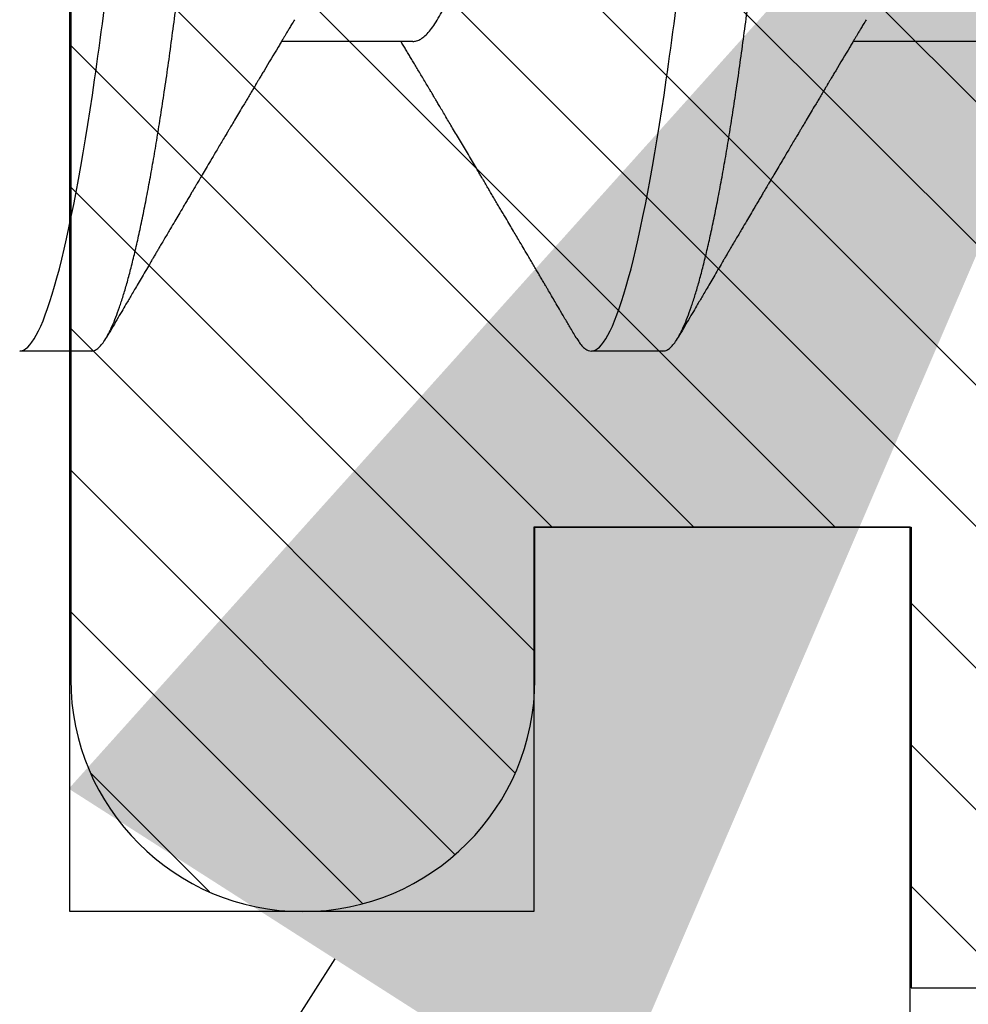
# Model space of a CAD drawing. Units: inches. Extents: x 0 to 184, y 0 to 44.
# Drawn here: x 79 to 79, y 17 to 18 of the extents above; entities that cross this region are included whole.
import ezdxf
from ezdxf import colors
from ezdxf.entities.mleader import LeaderData, LeaderLine
from ezdxf.math import Vec2, Vec3

# ---------------------------------------------------------------- set-up
doc = ezdxf.new("R2010")
doc.units = ezdxf.units.IN
doc.header["$LTSCALE"] = 0.25
doc.header["$MEASUREMENT"] = 0
for name, color, linetype in [('Arcadia-Profile', 6, 'Continuous'), ('Arcadia-Shade', 8, 'Continuous'), ('Arcadia-Text', 3, 'Continuous')]:
    doc.layers.add(name, color=color, linetype=linetype)
doc.styles.get("Standard").update_dxf_attribs({"font": 'ARIALN.TTF'})

# ---------------------------------------------------------------- blocks, each defined once
blk = doc.blocks.new('*U76')
at = {"layer": 'Arcadia-Profile'}
for p, q in [((0.09267856972347843, 0.10799999604005), (0.08375000047742276, 0.10799999604005)), ((0.1641071400198726, 0.10799999604005), (0.1551785707738169, 0.10799999604005)), ((0.1328571430753946, 0.06933815189279358), (0.1164607687841048, 0.06933815189279358)), ((0.2042857107936911, 0.06933815189279358), (0.1878893416585932, 0.06933815189279358))]:
    blk.add_line(p, q, dxfattribs=at)
for points, knots in [([(0.08375000063561089, 0.1079999986652354), (0.08503872889939501, 0.1079999986652354), (0.08654094647711119, 0.1053715254112788), (0.0896881952143147, 0.094423276217249), (0.09132444841742426, 0.08611488730034722), (0.09359178595025242, 0.07096988527973025), (0.09431664937728002, 0.0654932640428072), (0.09567093200809751, 0.05407080101675632), (0.0963010700896696, 0.04813669591065661), (0.09842207859067997, 0.02889490678947482), (0.1000122076262251, 0.01446925617900519), (0.1032020789259356, -0.01446925625198503), (0.1047922079611396, -0.02889490685933538), (0.1069132164612974, -0.04813669597277226), (0.1075433545425355, -0.05407080107593742), (0.1088976371739854, -0.0654932640988477), (0.1096225006012865, -0.07096988533352544), (0.1118898381347257, -0.08611488734552353), (0.1135260913379561, -0.09442327625406932), (0.1166733400747297, -0.1053715254296748), (0.1181755576505346, -0.1079999986737405), (0.1194642859150044, -0.1079999986652282)], [0, 0, 0, 0, 0.125, 0.125, 0.2499999999999999, 0.2499999999999999, 0.3124999999999999, 0.3124999999999999, 0.3749999999999999, 0.3749999999999999, 0.4999999999999999, 0.4999999999999999, 0.6249999999999999, 0.6249999999999999, 0.6874999999999999, 0.6874999999999999, 0.7499999999999998, 0.7499999999999998, 0.8749999999999999, 0.8749999999999999, 1, 1, 1, 1]), ([(0.09267856972347843, 0.10799999604005), (0.09281487558680013, 0.1079838469989838), (0.09308885326349525, 0.1079513870838866), (0.0935129009934137, 0.1076870807149959), (0.0939483266859078, 0.1072599659619868), (0.09439518205149966, 0.1066509801168323), (0.09485235863461838, 0.1058616521842737), (0.09530998680081737, 0.1049076592821905), (0.09576655050424066, 0.1038003999392814), (0.0962206566934043, 0.1025512307986958), (0.09668030161234142, 0.1011392536290145), (0.09714445698233831, 0.09956594988477718), (0.09761207581266262, 0.09783364175162745), (0.09808208401696561, 0.09594542089212155), (0.09855337755425708, 0.093905095410868), (0.09902485543697992, 0.09171725137024822), (0.09949540934089285, 0.08938713715065205), (0.09996114931820088, 0.08693527070647633), (0.1004210701837636, 0.08437091423031973), (0.1008741991233855, 0.0817034826981029), (0.1013223426118159, 0.07892463391913651), (0.1017762468838299, 0.07596576701710944), (0.1022344349916295, 0.0728251931191295), (0.1026952877741785, 0.06950282863124357), (0.1031461261300279, 0.06608922988672816), (0.1035860484390803, 0.06259509412626585), (0.1040141917168498, 0.05903113488501788), (0.1044225808394579, 0.05547194624280394), (0.1048132721803405, 0.0519104398895962), (0.1052078036393986, 0.04833577887953311), (0.1056125277699849, 0.04466289005141277), (0.1060278280697666, 0.0408956511179781), (0.1064527716020329, 0.03704040971853573), (0.1068866738392416, 0.0331041052048846), (0.1073286741119261, 0.02909426520375291), (0.1077778979250965, 0.02501891660121203), (0.1082334049553353, 0.02088658456355574), (0.1086914440217797, 0.01673120610767143), (0.1091509383061045, 0.0125627296462838), (0.109610781006733, 0.008390972233051741), (0.1100727240597088, 0.004200242281783062), (0.1105480377011432, -0.0001118208171391188), (0.1110356626177342, -0.004535514163535481), (0.1115342846425271, -0.009059036440547175), (0.1120302796397077, -0.01355870147311578), (0.1125223568489417, -0.01802283599251098), (0.1130092632094843, -0.02244006781106833), (0.1134807245094258, -0.02671708767650927), (0.1139359895470022, -0.03084733816557161), (0.1143745811278194, -0.03482614450333443), (0.1148046736304487, -0.03872807280595225), (0.1152255276601615, -0.04254584874400535), (0.1156362808755205, -0.04627278180546313), (0.1160366393439531, -0.04990276637241209), (0.116425549878727, -0.05343869187358763), (0.116809998086989, -0.0568974624791494), (0.117207136122591, -0.06029368837535998), (0.1176118900852998, -0.06361366880858554), (0.1180244631481635, -0.06685025797400357), (0.1184437142642452, -0.06999648057210806), (0.1188714644759621, -0.07306313831012545), (0.1193185464735755, -0.07612183987882304), (0.1197846832641041, -0.0791544920120657), (0.120269324324159, -0.08214128603464133), (0.12075959462247, -0.08499679178812869), (0.1212542670850212, -0.08771212406855966), (0.1217520513943775, -0.09027902625918927), (0.1222421338204889, -0.09264404003785387), (0.1227231816170509, -0.09481118055803961), (0.1231940610274656, -0.09678586028667979), (0.1236631493866227, -0.09860667165303028), (0.1241293974418696, -0.1002701350560855), (0.1245917214731271, -0.1017734851514831), (0.1250490788367138, -0.1031147709552371), (0.1255004651819185, -0.1042928013575732), (0.1259449519121354, -0.10530712808945), (0.1263816019622617, -0.1061581346447156), (0.126807078298917, -0.1068427945958348), (0.1272207618684931, -0.1073661603146263), (0.1276219823992371, -0.1077338377752284), (0.1280133639429373, -0.1079518374314006), (0.1284029300126619, -0.1080259784360038), (0.1288031650923038, -0.1079433759963635), (0.1292271151936077, -0.1076908017369291), (0.1296628503813473, -0.1072531158917656), (0.1300246388291342, -0.1067837931597282), (0.1302432734997723, -0.1063957241804019), (0.1303103766158742, -0.1062766184699484)], [0, 0, 0, 0, 0.01186026886378209, 0.02383939200484657, 0.03592940621209179, 0.04812182858285797, 0.06040768454804479, 0.07277753282324828, 0.08450867500128494, 0.09629714452432313, 0.1081340563891987, 0.1200103412648622, 0.1319167354299224, 0.1438437948163742, 0.155782002581532, 0.167721784539177, 0.179653565389073, 0.1915678056709343, 0.2032430725817384, 0.214883449582836, 0.2264802512251689, 0.2380250102206107, 0.2504240178743301, 0.2627427141198582, 0.2749714921962536, 0.2871011940898855, 0.2991231444475905, 0.3110291965677086, 0.3221823104405411, 0.3334260136165348, 0.344771855033471, 0.3562129289166882, 0.3677419508747348, 0.3793512554666741, 0.3910328198318297, 0.4027782777006702, 0.4145789798879778, 0.4264260107177378, 0.4380977740962185, 0.4497966013694384, 0.4615135389118481, 0.4732395526357911, 0.4859019536989602, 0.4985529258005846, 0.5111811041574226, 0.5237752449204951, 0.5363243015894992, 0.548817460082492, 0.5605361575911431, 0.5721872974371393, 0.5837626408535214, 0.5952543234882783, 0.6066548365455152, 0.617957066043481, 0.6291542860063535, 0.6403186268178098, 0.6515870150031118, 0.6629559552249396, 0.6742130115986135, 0.6855533153953953, 0.6969695473887114, 0.7084540307157408, 0.7209233227844569, 0.7334525310855621, 0.7460309409614411, 0.758647595336978, 0.7712912939414373, 0.7839507088629788, 0.7958909917541818, 0.8078255252924837, 0.8197447561788969, 0.8316391940455408, 0.8434994837149206, 0.8553164204255055, 0.8670810227017369, 0.8787845430696969, 0.890418527675734, 0.9019748302258731, 0.9132416460761094, 0.924418984528107, 0.9355001849965155, 0.9464789701831166, 0.9583392366033829, 0.9703183597444474, 0.982408375222647, 0.9946007975934131, 1, 1, 1, 1]), ([(0.1532617283577018, 0.1062855650331542), (0.15337322259915, 0.1064721138045712), (0.1536241815533437, 0.1068920106886964), (0.154006368963973, 0.1073637188595811), (0.1544077236004213, 0.107732839084477), (0.1547990530029217, 0.1079581585998426), (0.1550524569997549, 0.1079860934565957), (0.1551785707738169, 0.10799999604005)], [0, 0, 0, 0, 0.1683230520913248, 0.3788731738166313, 0.5877511272078018, 0.7948325131038293, 1, 1, 1, 1]), ([(0.155178570932005, 0.1079999986652354), (0.1564672991957892, 0.1079999986652354), (0.1579695167735053, 0.1053715254112788), (0.1611167655107089, 0.094423276217249), (0.1627530187138184, 0.08611488730034722), (0.1650203562466466, 0.07096988527973025), (0.1657452196736742, 0.0654932640428072), (0.1670995023044917, 0.05407080101675632), (0.1677296403860637, 0.04813669591065661), (0.1698506488870741, 0.02889490678947482), (0.1714407779226192, 0.01446925617900519), (0.1746306492223297, -0.01446925625198503), (0.1762207782575338, -0.02889490685933538), (0.1783417867576915, -0.04813669597277226), (0.1789719248389297, -0.05407080107593742), (0.1803262074703795, -0.0654932640988477), (0.1810510708976807, -0.07096988533352544), (0.1833184084311199, -0.08611488734552353), (0.1849546616343503, -0.09442327625406932), (0.1881019103711239, -0.1053715254296748), (0.1896041279469287, -0.1079999986737405), (0.1908928562113985, -0.1079999986652282)], [0, 0, 0, 0, 0.125, 0.125, 0.2499999999999999, 0.2499999999999999, 0.3124999999999999, 0.3124999999999999, 0.3749999999999999, 0.3749999999999999, 0.4999999999999999, 0.4999999999999999, 0.6249999999999999, 0.6249999999999999, 0.6874999999999999, 0.6874999999999999, 0.7499999999999998, 0.7499999999999998, 0.8749999999999999, 0.8749999999999999, 1, 1, 1, 1]), ([(0.1641071400198726, 0.10799999604005), (0.1642434458831943, 0.1079838469989838), (0.1645174235598894, 0.1079513870838866), (0.1649414712898079, 0.1076870807149959), (0.165376896982302, 0.1072599659619868), (0.1658237523478938, 0.1066509801168323), (0.1662809289310125, 0.1058616521842737), (0.1667385570972115, 0.1049076592821905), (0.1671951208006348, 0.1038003999392814), (0.1676492269897984, 0.1025512307986958), (0.1681088719087356, 0.1011392536290145), (0.1685730272787325, 0.09956594988477718), (0.1690406461090568, 0.09783364175162745), (0.1695106543133598, 0.09594542089212155), (0.1699819478506512, 0.093905095410868), (0.1704534257333741, 0.09171725137024822), (0.170923979637287, 0.08938713715065205), (0.171389719614595, 0.08693527070647633), (0.1718496404801577, 0.08437091423031973), (0.1723027694197796, 0.0817034826981029), (0.1727509129082101, 0.07892463391913651), (0.1732048171802241, 0.07596576701710944), (0.1736630052880237, 0.0728251931191295), (0.1741238580705726, 0.06950282863124357), (0.1745746964264221, 0.06608922988672816), (0.1750146187354744, 0.06259509412626585), (0.1754427620132439, 0.05903113488501788), (0.175851151135852, 0.05547194624280394), (0.1762418424767347, 0.0519104398895962), (0.1766363739357928, 0.04833577887953311), (0.177041098066379, 0.04466289005141277), (0.1774563983661608, 0.0408956511179781), (0.1778813418984271, 0.03704040971853573), (0.1783152441356357, 0.0331041052048846), (0.1787572444083203, 0.02909426520375291), (0.1792064682214907, 0.02501891660121203), (0.1796619752517294, 0.02088658456355574), (0.1801200143181738, 0.01673120610767143), (0.1805795086024986, 0.0125627296462838), (0.1810393513031272, 0.008390972233051741), (0.181501294356103, 0.004200242281783062), (0.1819766079975373, -0.0001118208171391188), (0.1824642329141284, -0.004535514163535481), (0.1829628549389213, -0.009059036440547175), (0.1834588499361018, -0.01355870147311578), (0.1839509271453359, -0.01802283599251098), (0.1844378335058785, -0.02244006781106833), (0.18490929480582, -0.02671708767650927), (0.1853645598433964, -0.03084733816557161), (0.1858031514242136, -0.03482614450333443), (0.1862332439268428, -0.03872807280595225), (0.1866540979565556, -0.04254584874400535), (0.1870648511719146, -0.04627278180546313), (0.1874652096403473, -0.04990276637241209), (0.1878541201751212, -0.05343869187358763), (0.1882385683833832, -0.0568974624791494), (0.1886357064189852, -0.06029368837535998), (0.189040460381694, -0.06361366880858554), (0.1894530334445577, -0.06685025797400357), (0.1898722845606393, -0.06999648057210806), (0.1903000347723562, -0.07306313831012545), (0.1907471167699697, -0.07612183987882304), (0.1912132535604982, -0.0791544920120657), (0.1916978946205532, -0.08214128603464133), (0.1921881649188641, -0.08499679178812869), (0.1926828373814153, -0.08771212406855966), (0.1931806216907717, -0.09027902625918927), (0.193670704116883, -0.09264404003785387), (0.194151751913445, -0.09481118055803961), (0.1946226313238597, -0.09678586028667979), (0.1950917196830169, -0.09860667165303028), (0.1955579677382637, -0.1002701350560855), (0.1960202917695213, -0.1017734851514831), (0.1964776491331079, -0.1031147709552371), (0.1969290354783126, -0.1042928013575732), (0.1973735222085296, -0.10530712808945), (0.1978101722586558, -0.1061581346447156), (0.1982356485953112, -0.1068427945958348), (0.1986493321648872, -0.1073661603146263), (0.1990505526956312, -0.1077338377752284), (0.1994419342393314, -0.1079518374314006), (0.1998315003090561, -0.1080259784360038), (0.200231735388698, -0.1079433759963635), (0.2006556854900019, -0.1076908017369291), (0.2010914206777414, -0.1072531158917656), (0.2014532091255283, -0.1067837931597282), (0.2016718437961664, -0.1063957241804019), (0.2017389469122683, -0.1062766184699484)], [0, 0, 0, 0, 0.01186026886378209, 0.02383939200484657, 0.03592940621209179, 0.04812182858285797, 0.06040768454804479, 0.07277753282324828, 0.08450867500128494, 0.09629714452432313, 0.1081340563891987, 0.1200103412648622, 0.1319167354299224, 0.1438437948163742, 0.155782002581532, 0.167721784539177, 0.179653565389073, 0.1915678056709343, 0.2032430725817384, 0.214883449582836, 0.2264802512251689, 0.2380250102206107, 0.2504240178743301, 0.2627427141198582, 0.2749714921962536, 0.2871011940898855, 0.2991231444475905, 0.3110291965677086, 0.3221823104405411, 0.3334260136165348, 0.344771855033471, 0.3562129289166882, 0.3677419508747348, 0.3793512554666741, 0.3910328198318297, 0.4027782777006702, 0.4145789798879778, 0.4264260107177378, 0.4380977740962185, 0.4497966013694384, 0.4615135389118481, 0.4732395526357911, 0.4859019536989602, 0.4985529258005846, 0.5111811041574226, 0.5237752449204951, 0.5363243015894992, 0.548817460082492, 0.5605361575911431, 0.5721872974371393, 0.5837626408535214, 0.5952543234882783, 0.6066548365455152, 0.617957066043481, 0.6291542860063535, 0.6403186268178098, 0.6515870150031118, 0.6629559552249396, 0.6742130115986135, 0.6855533153953953, 0.6969695473887114, 0.7084540307157408, 0.7209233227844569, 0.7334525310855621, 0.7460309409614411, 0.758647595336978, 0.7712912939414373, 0.7839507088629788, 0.7958909917541818, 0.8078255252924837, 0.8197447561788969, 0.8316391940455408, 0.8434994837149206, 0.8553164204255055, 0.8670810227017369, 0.8787845430696969, 0.890418527675734, 0.9019748302258731, 0.9132416460761094, 0.924418984528107, 0.9355001849965155, 0.9464789701831166, 0.9583392366033829, 0.9703183597444474, 0.982408375222647, 0.9946007975934131, 1, 1, 1, 1]), ([(0.1180927033231427, 0.0666183462625014), (0.1179700933736605, 0.06682242150792916), (0.1177470137401606, 0.06719372115487232), (0.1174458069576971, 0.06769547653778574), (0.1172111141573673, 0.0680865889023039), (0.1170416296032464, 0.06836915031747282), (0.1169154015730101, 0.06857962907329096), (0.1167765399339018, 0.06881123759249874), (0.1165873792186396, 0.0691268136573342), (0.1163309071881145, 0.06955484865473949), (0.1155552810777181, 0.07084999093820699), (0.1147695193978464, 0.07216427436021888), (0.1140014243800529, 0.0734509843954072), (0.113747597527464, 0.07387637813433656), (0.113530785131239, 0.0742398479998343), (0.1133519747127067, 0.07453969266558857), (0.1131888558047542, 0.07481330508872475), (0.1129943593037233, 0.07513959589951469), (0.1127341212606439, 0.07557632220549237), (0.1124166537690705, 0.07610931278773592), (0.1120786567738499, 0.07667702891495765), (0.1116789653798769, 0.07734865727214668), (0.1112269011892693, 0.07810871878247383), (0.1107401166858537, 0.07892766339576696), (0.1103046240594203, 0.0796607381738923), (0.1099621196092464, 0.0802375650343734), (0.109662908468426, 0.08074163103872678), (0.109355195565815, 0.08126020737766027), (0.1089891280752404, 0.08187733769769778), (0.1086006135555486, 0.08253258595107837), (0.1081365669317016, 0.08331557641603382), (0.1076174086920112, 0.08419199469293659), (0.1070610661845528, 0.08513174967556125), (0.1065826368838749, 0.08594031716054928), (0.1061947816098474, 0.0865960638009966), (0.1059337980804251, 0.08703746657027267), (0.105769122966457, 0.08731603068545013), (0.1056498598609288, 0.08751778574124103), (0.1054961599514606, 0.08777783134152628), (0.1052863622465594, 0.08813286304906853), (0.1050267841957897, 0.08857220299159962), (0.1047403473397743, 0.08905714336634674), (0.1044502640174834, 0.08954836231222174), (0.1040790222698682, 0.09017719330146434), (0.1036384997399438, 0.0909236126689521), (0.1031152173865095, 0.09181065529328691), (0.1026599065177223, 0.09258275030936147), (0.1022509015014208, 0.09327659345723305), (0.1018922507022175, 0.09388515467065872), (0.1015395031052968, 0.09448388123161777), (0.1012272554779656, 0.09501397607116502), (0.1009979057207921, 0.09540343388835737), (0.1008370673329679, 0.09567657602981683), (0.1007010448801537, 0.09590761898870426), (0.1005375287100883, 0.09618534168576076), (0.1003280637484529, 0.09654120279213885), (0.1000022232248199, 0.09709481783314544), (0.09956684792529558, 0.09783475766501226), (0.09905360947947628, 0.09870731836916491), (0.09856443778593516, 0.09953923823712074), (0.0981241702097968, 0.1002882134660723), (0.09773266569760963, 0.1009543915076847), (0.0973732761920516, 0.1015660719843225), (0.0969672513767641, 0.1022572562423321), (0.0964759337532648, 0.1030938469333975), (0.09588425505762999, 0.1041016637266239), (0.09524972497924367, 0.1051828039918874), (0.09481486264731132, 0.1059240713857861), (0.09459495839484333, 0.1062989207120353)], [0, 0, 0, 0, 0.01548770874580126, 0.02817872778883347, 0.03807006745591103, 0.04515966624271008, 0.0496130467469954, 0.05403570186746211, 0.06272691665457122, 0.07354779043511697, 0.08649651465354871, 0.1609322781170124, 0.1731595981447863, 0.1839794695062961, 0.1931571589450311, 0.2006914710874743, 0.2066902730041916, 0.2138793393903163, 0.2254023160569267, 0.2397618310153463, 0.2542361194806453, 0.2683833299851037, 0.2906042428678438, 0.3117645594368906, 0.3303585211921014, 0.3460730725998966, 0.3554055147277068, 0.3684911441406915, 0.3852996201179486, 0.4020830795601243, 0.4180460134093489, 0.4445084245411343, 0.4683484748338105, 0.489090001479134, 0.5056271520468066, 0.5179115616075572, 0.52244938440975, 0.5266785620098927, 0.5331578478276938, 0.5420998492492394, 0.553505260169897, 0.5663536925337952, 0.5787385133740952, 0.5906163239205592, 0.613857784317367, 0.6351212121424485, 0.6576135907043725, 0.6721677511878779, 0.6875163053081242, 0.7035661062139127, 0.7173743137903071, 0.727539086206514, 0.7329688830760908, 0.7379949896222779, 0.7449802682832404, 0.753934266671487, 0.7648571632793856, 0.7867690856906578, 0.8097833541654431, 0.8307110818188335, 0.8495508703324018, 0.8663015226625396, 0.8809782763291585, 0.8957026328410296, 0.9184491066986887, 0.9440923045716091, 0.9717282020821515, 1, 1, 1, 1]), ([(0.1532625143902777, 0.1062994890387969), (0.1530053033572045, 0.1058610529678674), (0.1525178133798271, 0.1050300886513398), (0.1518266559545829, 0.103852549449627), (0.1512161023758267, 0.1028126780324428), (0.1506861331656921, 0.1019103623146407), (0.1502367667492983, 0.1011454929641147), (0.1498894983008796, 0.1005545409155033), (0.1496325734595345, 0.1001174238556928), (0.1494542492708533, 0.0998140686217539), (0.1493212744492531, 0.09958787209379238), (0.1492237428606238, 0.09942198125249035), (0.1491363148101854, 0.09927329102398375), (0.1490313780262085, 0.09909481641854256), (0.1488734413427473, 0.09882623431734316), (0.1486527332448908, 0.09845095315510122), (0.1483637038920698, 0.09795957950352374), (0.1480376252745614, 0.09740532460972418), (0.1477003360444051, 0.09683215532877654), (0.147282629420026, 0.09612249310554688), (0.1468060393291566, 0.095313038109623), (0.146302196550554, 0.09445764370249776), (0.1458571606575774, 0.09370232943258827), (0.1454318780881678, 0.09298077648625735), (0.1449723370184017, 0.09220133994460866), (0.1445451206031905, 0.09147701547347964), (0.1441633869321883, 0.0908300070571002), (0.1438418193730655, 0.09028512336293915), (0.1435132646731603, 0.08972854952903475), (0.1431792772504252, 0.089162918693944), (0.1428451800177051, 0.08859729964704144), (0.1425378587896198, 0.08807712003986978), (0.1422901102803884, 0.08765792271351103), (0.1421169162267546, 0.087364909960705), (0.1419849926140131, 0.0871417481514527), (0.1418506619989692, 0.08691452978459324), (0.1416827788754347, 0.0866306295235546), (0.1414769412369061, 0.0862825736400552), (0.1411840102990212, 0.08578736713912605), (0.140792832536512, 0.08512628257297195), (0.1403143510184464, 0.08431803284049266), (0.1398123325101075, 0.08347044849475083), (0.1393125528748129, 0.08262706933357578), (0.1388186220127956, 0.0817940196685143), (0.138330550602678, 0.08097128946714349), (0.137868063429341, 0.08019211495131628), (0.137430723725867, 0.07945567724116387), (0.1370186044745338, 0.07876206701646282), (0.1366240064709814, 0.07809826696873756), (0.1362643724801664, 0.07749357949843727), (0.1359566404633767, 0.07697637300370275), (0.1357057580364227, 0.07655486789344934), (0.1355115909004709, 0.07622875235306736), (0.1353448279416085, 0.07594871287254534), (0.1351540640633679, 0.0756284513294716), (0.1348880561134038, 0.07518198064664006), (0.1345450896471476, 0.07460661236996913), (0.1341639845022513, 0.0739675889216116), (0.1337835551047064, 0.07333005873939413), (0.1334222330099024, 0.07272488524613152), (0.1330800279583571, 0.0721520259385855), (0.1327544718152751, 0.071607329023891), (0.1324394196484739, 0.07108045852470468), (0.1321286652846503, 0.07056104139400787), (0.1318184699844238, 0.07004283268611289), (0.1315744470591795, 0.06963531929152111), (0.1314337735656252, 0.06940057201789074), (0.1313963679892822, 0.06933815189279358)], [0, 0, 0, 0, 0.03551206321972455, 0.06730572436456325, 0.09538420455758774, 0.1197500798738251, 0.1404059578562474, 0.1573534838920266, 0.1676314762765823, 0.1758250546198611, 0.1819347603982918, 0.1859607731424719, 0.1892678532080753, 0.1939842007385116, 0.2004241640825009, 0.2110342318875932, 0.2243986815090926, 0.240248601176798, 0.2559567012620835, 0.2708567262651531, 0.2977731110811274, 0.3215750894987811, 0.3402062479702338, 0.359013853349573, 0.3800835254346545, 0.40341323408043, 0.4177574308383174, 0.4325608797521641, 0.4476105660647564, 0.4629063735500815, 0.4784480361626837, 0.4935014783927711, 0.5051134833762703, 0.5124638954038693, 0.5172786815351209, 0.5232229413512517, 0.5309034684287924, 0.5403199962408677, 0.5514717902204548, 0.5710975816100509, 0.5939815168787783, 0.6170855961642857, 0.6399132787867517, 0.6624644331107229, 0.6847392376270346, 0.7067379226025338, 0.7257603157677128, 0.7445711818283451, 0.7630979224677559, 0.7797048527060417, 0.7937182066850962, 0.8051395735786921, 0.813970720141255, 0.8202316743378696, 0.8279077022620034, 0.8400112247582584, 0.8565369747587736, 0.8746996823622097, 0.8919866038097921, 0.9083984678278404, 0.923936179115434, 0.9386003551397744, 0.9527268818436886, 0.9668192406695766, 0.9808824985985182, 0.9949165891874756, 0.9999999999999999, 0.9999999999999999, 0.9999999999999999, 0.9999999999999999]), ([(0.1895212736195369, 0.0666183462625014), (0.1893986636700546, 0.06682242150792916), (0.1891755840365548, 0.06719372115487232), (0.1888743772540913, 0.06769547653778574), (0.1886396844537614, 0.0680865889023039), (0.1884701998996405, 0.06836915031747282), (0.1883439718694042, 0.06857962907329096), (0.188205110230296, 0.06881123759249874), (0.1880159495150338, 0.0691268136573342), (0.1877594774845086, 0.06955484865473949), (0.1869838513741122, 0.07084999093820699), (0.1861980896942406, 0.07216427436021888), (0.1854299946764471, 0.0734509843954072), (0.1851761678238582, 0.07387637813433656), (0.1849593554276332, 0.0742398479998343), (0.1847805450091009, 0.07453969266558857), (0.1846174261011484, 0.07481330508872475), (0.1844229296001174, 0.07513959589951469), (0.184162691557038, 0.07557632220549237), (0.1838452240654647, 0.07610931278773592), (0.183507227070244, 0.07667702891495765), (0.183107535676271, 0.07734865727214668), (0.1826554714856634, 0.07810871878247383), (0.1821686869822479, 0.07892766339576696), (0.1817331943558145, 0.0796607381738923), (0.1813906899056406, 0.0802375650343734), (0.1810914787648201, 0.08074163103872678), (0.1807837658622091, 0.08126020737766027), (0.1804176983716346, 0.08187733769769778), (0.1800291838519428, 0.08253258595107837), (0.1795651372280958, 0.08331557641603382), (0.1790459789884054, 0.08419199469293659), (0.178489636480947, 0.08513174967556125), (0.1780112071802691, 0.08594031716054928), (0.1776233519062416, 0.0865960638009966), (0.1773623683768193, 0.08703746657027267), (0.1771976932628512, 0.08731603068545013), (0.1770784301573229, 0.08751778574124103), (0.1769247302478547, 0.08777783134152628), (0.1767149325429536, 0.08813286304906853), (0.1764553544921839, 0.08857220299159962), (0.1761689176361685, 0.08905714336634674), (0.1758788343138775, 0.08954836231222174), (0.1755075925662624, 0.09017719330146434), (0.1750670700363379, 0.0909236126689521), (0.1745437876829037, 0.09181065529328691), (0.1740884768141164, 0.09258275030936147), (0.173679471797815, 0.09327659345723305), (0.1733208209986117, 0.09388515467065872), (0.172968073401691, 0.09448388123161777), (0.1726558257743598, 0.09501397607116502), (0.1724264760171863, 0.09540343388835737), (0.1722656376293621, 0.09567657602981683), (0.1721296151765479, 0.09590761898870426), (0.1719660990064824, 0.09618534168576076), (0.1717566340448471, 0.09654120279213885), (0.171430793521214, 0.09709481783314544), (0.1709954182216897, 0.09783475766501226), (0.1704821797758704, 0.09870731836916491), (0.1699930080823293, 0.09953923823712074), (0.169552740506191, 0.1002882134660723), (0.1691612359940038, 0.1009543915076847), (0.1688018464884458, 0.1015660719843225), (0.1683958216731583, 0.1022572562423321), (0.167904504049659, 0.1030938469333975), (0.1673128253540241, 0.1041016637266239), (0.1666782952756378, 0.1051828039918874), (0.1662434329437055, 0.1059240713857861), (0.1660235286912375, 0.1062989207120353)], [0, 0, 0, 0, 0.01548770874580126, 0.02817872778883347, 0.03807006745591103, 0.04515966624271008, 0.0496130467469954, 0.05403570186746211, 0.06272691665457122, 0.07354779043511697, 0.08649651465354871, 0.1609322781170124, 0.1731595981447863, 0.1839794695062961, 0.1931571589450311, 0.2006914710874743, 0.2066902730041916, 0.2138793393903163, 0.2254023160569267, 0.2397618310153463, 0.2542361194806453, 0.2683833299851037, 0.2906042428678438, 0.3117645594368906, 0.3303585211921014, 0.3460730725998966, 0.3554055147277068, 0.3684911441406915, 0.3852996201179486, 0.4020830795601243, 0.4180460134093489, 0.4445084245411343, 0.4683484748338105, 0.489090001479134, 0.5056271520468066, 0.5179115616075572, 0.52244938440975, 0.5266785620098927, 0.5331578478276938, 0.5420998492492394, 0.553505260169897, 0.5663536925337952, 0.5787385133740952, 0.5906163239205592, 0.613857784317367, 0.6351212121424485, 0.6576135907043725, 0.6721677511878779, 0.6875163053081242, 0.7035661062139127, 0.7173743137903071, 0.727539086206514, 0.7329688830760908, 0.7379949896222779, 0.7449802682832404, 0.753934266671487, 0.7648571632793856, 0.7867690856906578, 0.8097833541654431, 0.8307110818188335, 0.8495508703324018, 0.8663015226625396, 0.8809782763291585, 0.8957026328410296, 0.9184491066986887, 0.9440923045716091, 0.9717282020821515, 1, 1, 1, 1]), ([(0.06142857277900049, 0.06933815189279358), (0.06159252995140108, 0.06932317902676743), (0.06192244176945039, 0.06929305088183213), (0.06243584264335311, 0.06904767430423675), (0.0629651810919789, 0.06865047638330424), (0.06351022262368744, 0.0680835579959691), (0.06406565074296822, 0.06735296427451942), (0.06462956408320863, 0.0664599744153378), (0.0651999002799073, 0.06540842996803065), (0.065778088573623, 0.06419422482505865), (0.06636608470507355, 0.06281053943867221), (0.06696185965505208, 0.06125741430099652), (0.0675632119503966, 0.05953632329402581), (0.06816387673228874, 0.05766412465332849), (0.06876154608441709, 0.05564840961196182), (0.06935398513672553, 0.05349782711260076), (0.06993899924854574, 0.0512219448968807), (0.07051408538045933, 0.04883282306244752), (0.07107728635071098, 0.04634172626756339), (0.07162681037436158, 0.04376033442824934), (0.07216135581377259, 0.04109852510636358), (0.07267955220502742, 0.03836819800531543), (0.0731776012545744, 0.03559205999343362), (0.07366038081687876, 0.03275995805273624), (0.07415904294981956, 0.02986097008452759), (0.07467307774690823, 0.0268655477611901), (0.07520651369696552, 0.02375901428702321), (0.07575774443451522, 0.02054831033600379), (0.07632543801141978, 0.01724185694942548), (0.07690403463598372, 0.01387187116493038), (0.07749152586572094, 0.01045009136876018), (0.0780857838709359, 0.006988890029191452), (0.07868460024235091, 0.003501127237512947), (0.07928528021254522, 2.545640960249784e-06), (0.079885516140763, -0.003493499355904817), (0.08048304360793779, -0.006973719646623522), (0.08107603529325402, -0.0104275527302633), (0.08166230611081815, -0.01384221426336296), (0.08223633188031698, -0.01718560211372733), (0.0827963277539574, -0.0204471903571104), (0.0833406558147125, -0.02361770718778189), (0.08387120452456642, -0.02670741626661766), (0.08438950476157103, -0.02972777028168849), (0.08489565832613621, -0.03267002745047165), (0.08538553283327488, -0.0355446375234223), (0.08588739870181428, -0.03834416586074241), (0.08640662940082677, -0.041080933689706), (0.08694224822714247, -0.04374897440486336), (0.08749293001848812, -0.04633629020583641), (0.08805651131006442, -0.04882927153497718), (0.08863116417195371, -0.05121673566911511), (0.08921487141747164, -0.05348804859105627), (0.08980598763576353, -0.05563464725398148), (0.09040232550447413, -0.05764703874551458), (0.09099808400509346, -0.05950541574129886), (0.09159100541450371, -0.06120570106953949), (0.09217884662415443, -0.06274359448860167), (0.09276322400336667, -0.06412904314224477), (0.09334520599091434, -0.06534900244781028), (0.09377433673599356, -0.06617282883254916), (0.09400792139346237, -0.0665390163118289), (0.09404977719956165, -0.06660463308774922)], [0, 0, 0, 0, 0.01650998863652694, 0.03322111675449445, 0.05011689783693686, 0.06717951859332175, 0.08438992401122553, 0.1014174096422099, 0.1185479402658882, 0.1357606625264367, 0.1530340748859003, 0.1706996855902523, 0.1883818949677572, 0.2060568699813886, 0.2237008778896226, 0.2412903586204425, 0.2588022778765929, 0.2762142105000568, 0.2934670139485385, 0.3105782232084517, 0.3275284871947766, 0.3442995528845183, 0.3608745226812253, 0.3770440277772963, 0.3933911250321273, 0.4099220621034672, 0.4266204215341954, 0.4438137661159186, 0.4611431942814009, 0.4785877518122416, 0.4961255757421302, 0.5137340376105936, 0.5313899201384096, 0.5490696161599877, 0.5667107619798618, 0.5843282537766598, 0.6018986271805001, 0.6193988265825617, 0.6368063527073518, 0.6537918689459769, 0.6706472904755434, 0.6873538666558926, 0.7038939246281376, 0.720582692728796, 0.7370846907209315, 0.7536938771788576, 0.7705001673998237, 0.7874865314044295, 0.8046346806676863, 0.8219250346783031, 0.8392988648040859, 0.8567723084060154, 0.8743230511482537, 0.8919282456386017, 0.9095644929076753, 0.9268932573131198, 0.944206779466796, 0.9614827570965433, 0.9786991688543647, 0.9961831249201002, 1, 1, 1, 1]), ([(0.1328571430753946, 0.06933815189279358), (0.1330211002477952, 0.06932317902676743), (0.1333510120658445, 0.06929305088183213), (0.1338644129397473, 0.06904767430423675), (0.1343937513883731, 0.06865047638330424), (0.1349387929200816, 0.0680835579959691), (0.1354942210393624, 0.06735296427451942), (0.1360581343796028, 0.0664599744153378), (0.1366284705763015, 0.06540842996803065), (0.1372066588700172, 0.06419422482505865), (0.1377946550014677, 0.06281053943867221), (0.1383904299514462, 0.06125741430099652), (0.1389917822467908, 0.05953632329402581), (0.1395924470286829, 0.05766412465332849), (0.1401901163808112, 0.05564840961196182), (0.1407825554331197, 0.05349782711260076), (0.1413675695449399, 0.0512219448968807), (0.1419426556768535, 0.04883282306244752), (0.1425058566471051, 0.04634172626756339), (0.1430553806707557, 0.04376033442824934), (0.1435899261101667, 0.04109852510636358), (0.1441081225014216, 0.03836819800531543), (0.1446061715509686, 0.03559205999343362), (0.1450889511132729, 0.03275995805273624), (0.1455876132462137, 0.02986097008452759), (0.1461016480433024, 0.0268655477611901), (0.1466350839933597, 0.02375901428702321), (0.1471863147309094, 0.02054831033600379), (0.1477540083078139, 0.01724185694942548), (0.1483326049323779, 0.01387187116493038), (0.1489200961621151, 0.01045009136876018), (0.1495143541673301, 0.006988890029191452), (0.1501131705387451, 0.003501127237512947), (0.1507138505089394, 2.545640960249784e-06), (0.1513140864371572, -0.003493499355904817), (0.1519116139043319, -0.006973719646623522), (0.1525046055896482, -0.0104275527302633), (0.1530908764072123, -0.01384221426336296), (0.1536649021767111, -0.01718560211372733), (0.1542248980503516, -0.0204471903571104), (0.1547692261111067, -0.02361770718778189), (0.1552997748209606, -0.02670741626661766), (0.1558180750579652, -0.02972777028168849), (0.1563242286225304, -0.03267002745047165), (0.156814103129669, -0.0355446375234223), (0.1573159689982084, -0.03834416586074241), (0.1578351996972209, -0.041080933689706), (0.1583708185235366, -0.04374897440486336), (0.1589215003148823, -0.04633629020583641), (0.1594850816064586, -0.04882927153497718), (0.1600597344683479, -0.05121673566911511), (0.1606434417138658, -0.05348804859105627), (0.1612345579321577, -0.05563464725398148), (0.1618308958008683, -0.05764703874551458), (0.1624266543014876, -0.05950541574129886), (0.1630195757108979, -0.06120570106953949), (0.1636074169205486, -0.06274359448860167), (0.1641917942997608, -0.06412904314224477), (0.1647737762873085, -0.06534900244781028), (0.1652029070323877, -0.06617282883254916), (0.1654364916898565, -0.0665390163118289), (0.1654783474959558, -0.06660463308774922)], [0, 0, 0, 0, 0.01650998863652694, 0.03322111675449445, 0.05011689783693686, 0.06717951859332175, 0.08438992401122553, 0.1014174096422099, 0.1185479402658882, 0.1357606625264367, 0.1530340748859003, 0.1706996855902523, 0.1883818949677572, 0.2060568699813886, 0.2237008778896226, 0.2412903586204425, 0.2588022778765929, 0.2762142105000568, 0.2934670139485385, 0.3105782232084517, 0.3275284871947766, 0.3442995528845183, 0.3608745226812253, 0.3770440277772963, 0.3933911250321273, 0.4099220621034672, 0.4266204215341954, 0.4438137661159186, 0.4611431942814009, 0.4785877518122416, 0.4961255757421302, 0.5137340376105936, 0.5313899201384096, 0.5490696161599877, 0.5667107619798618, 0.5843282537766598, 0.6018986271805001, 0.6193988265825617, 0.6368063527073518, 0.6537918689459769, 0.6706472904755434, 0.6873538666558926, 0.7038939246281376, 0.720582692728796, 0.7370846907209315, 0.7536938771788576, 0.7705001673998237, 0.7874865314044295, 0.8046346806676863, 0.8219250346783031, 0.8392988648040859, 0.8567723084060154, 0.8743230511482537, 0.8919282456386017, 0.9095644929076753, 0.9268932573131198, 0.944206779466796, 0.9614827570965433, 0.9786991688543647, 0.9961831249201002, 1, 1, 1, 1])]:
    blk.add_open_spline(points, degree=3, knots=knots, dxfattribs=at)
blk = doc.blocks.new('*U75')
at = {"layer": 'Arcadia-Shade', "lineweight": -3}
h = blk.add_hatch(dxfattribs=at)
h.set_pattern_fill('ANSI31', color=256, scale=0.1, style=0)
h.set_pattern_definition([(45, (-8.207365805577556, -58.20760829189128), (-0.008838834764831846, 0.008838834764831846), [])])
edge = h.paths.add_edge_path()
edge.add_line((0.05800000003270611, -0.1300020000000117), (0.05800000003270611, -0.1489980000000131))
edge.add_arc((0.02900000003270797, -0.1489980000000131), 0.02899999999999814, -180, 0, ccw=False)
edge.add_line((3.270983484071621e-11, -0.1489980000000131), (3.270628212703741e-11, -0.03200000000001069))
edge.add_arc((3.270627679796689e-11, -7.105427357601002e-15), 0.03200000000000358, 270, 450)
edge.add_line((3.270628212703741e-11, 0.03199999999999648), (3.270983484071621e-11, 0.1489979999999989))
edge.add_arc((0.02900000003270797, 0.1489979999999989), 0.02899999999999814, 0, 180, ccw=False)
edge.add_line((0.05800000003270611, 0.1489979999999989), (0.05800000003270611, 0.1300019999999975))
edge.add_line((0.05800000003270611, 0.1300019999999975), (0.1050000000327067, 0.1300019999999975))
edge.add_line((0.1050000000327067, 0.1300019999999975), (0.1050000000327067, 0.1874999999999929))
edge.add_line((0.1050000000327067, 0.1874999999999929), (0.2940000000327068, 0.1874999999999929))
edge.add_line((0.2940000000327068, 0.1874999999999929), (0.2940000000327068, 0.06199999999999761))
edge.add_arc((0.2940000000327068, -7.105427357601002e-15), 0.06200000000000472, 90, 270)
edge.add_line((0.2940000000327068, -0.06200000000001182), (0.2940000000327068, -0.1875000000000071))
edge.add_line((0.2940000000327068, -0.1875000000000071), (0.1050000000327067, -0.1875000000000071))
edge.add_line((0.1050000000327067, -0.1875000000000071), (0.1050000000327067, -0.1299980000000076))
edge.add_line((0.1050000000327067, -0.1299980000000076), (0.05800000003270611, -0.1299980000000076))
at = {"layer": 'Arcadia-Profile'}
blk.add_lwpolyline([(0.05800000003270611, -0.1300020000000117), (0.05800000003270611, -0.1489980000000131, -0.9999999999999999), (3.270983484071621e-11, -0.1489980000000131), (3.270628212703741e-11, -0.03200000000001069, 0.9999999999999999), (3.270628212703741e-11, 0.03199999999999648), (3.270983484071621e-11, 0.1489979999999989, -0.9999999999999999), (0.05800000003270611, 0.1489979999999989), (0.05800000003270611, 0.1300019999999975), (0.1050000000327067, 0.1300019999999975), (0.1050000000327067, 0.1874999999999929), (0.2940000000327068, 0.1874999999999929), (0.2940000000327068, 0.06199999999999761, 0.9999999999999999), (0.2940000000327068, -0.06200000000001182), (0.2940000000327068, -0.1875000000000071), (0.1050000000327067, -0.1875000000000071), (0.1050000000327067, -0.1299980000000076), (0.05800000003270611, -0.1299980000000076)], format="xyb", dxfattribs=at)

msp = doc.modelspace()

# ---------------------------------------------------------------- linework, layer by layer
at = {"layer": 'Arcadia-Profile'}
msp.add_lwpolyline([(78.81794958324292, 16.69500567393604), (78.81794958324292, 17.50715617393595), (78.7709495832429, 17.50715617393595), (78.7709495832429, 17.45915617393595), (78.7129495832429, 17.45915617393595), (78.7129495832429, 17.63715617393595), (78.7129495832429, 17.81515617393595), (78.7709495832429, 17.81515617393595), (78.7709495832429, 17.76715617393594), (78.81794958324292, 17.76715617393594), (78.81794958324292, 18.57941917393597)], dxfattribs=at)

# ---------------------------------------------------------------- block references
at = {"layer": 'Arcadia-Profile', "lineweight": -3, "xscale": -1, "rotation": 180}
for name, p in [('*U76', (78.62294958324293, 17.637138173936)), ('*U75', (78.71308392671119, 17.637138173936))]:
    msp.add_blockref(name, p, dxfattribs=at)

# ---------------------------------------------------------------- leaders
at = {"layer": 'Arcadia-Text', "lineweight": -3}
ml = msp.add_multileader_mtext('Standard', dxfattribs=at)
ml.set_content('OPG1986IP', color=256)
ml.set_leader_properties()
ml.build(insert=Vec2(0, 0))
ml.multileader.update_dxf_attribs({"dogleg_length": 0.36, "arrow_head_size": 0.24})
ctx = ml.context
ctx.base_point, ctx.char_height, ctx.arrow_head_size, ctx.landing_gap_size, ctx.plane_origin = Vec3(76.57166423235758, 16.68121844549395), 0.18, 0.24, 0.18, Vec3(79.51587966723869, 19.41935529016538)
ctx.text_align_type = 2
notes = []
notes.append((ctx, [(0, (1, 1, 0), (78.25240972046657, 16.68121844549395), (-1, 0), 0.2282216136205861, [(0, [(78.8753663626888, 17.6554263246223)], 0, [])])]))
ctx.mtext.insert, ctx.mtext.alignment, ctx.mtext.flow_direction = Vec3(77.84418810684598, 16.7727532340342), 3, 5
for ctx, leaders in notes:
    for number, flags, end, landing, length, lines in leaders:
        leader = LeaderData()
        leader.index, (leader.has_last_leader_line, leader.has_dogleg_vector, leader.attachment_direction) = number, flags
        leader.last_leader_point, leader.dogleg_vector, leader.dogleg_length = Vec3(end), Vec3(landing), length
        for number, points, colour, breaks in lines:
            line = LeaderLine()
            line.index, line.vertices, line.color, line.breaks = number, Vec3.list(points), colors.encode_raw_color(colour), breaks
            leader.lines.append(line)
        ctx.leaders.append(leader)

doc.saveas('drawing.dxf')
